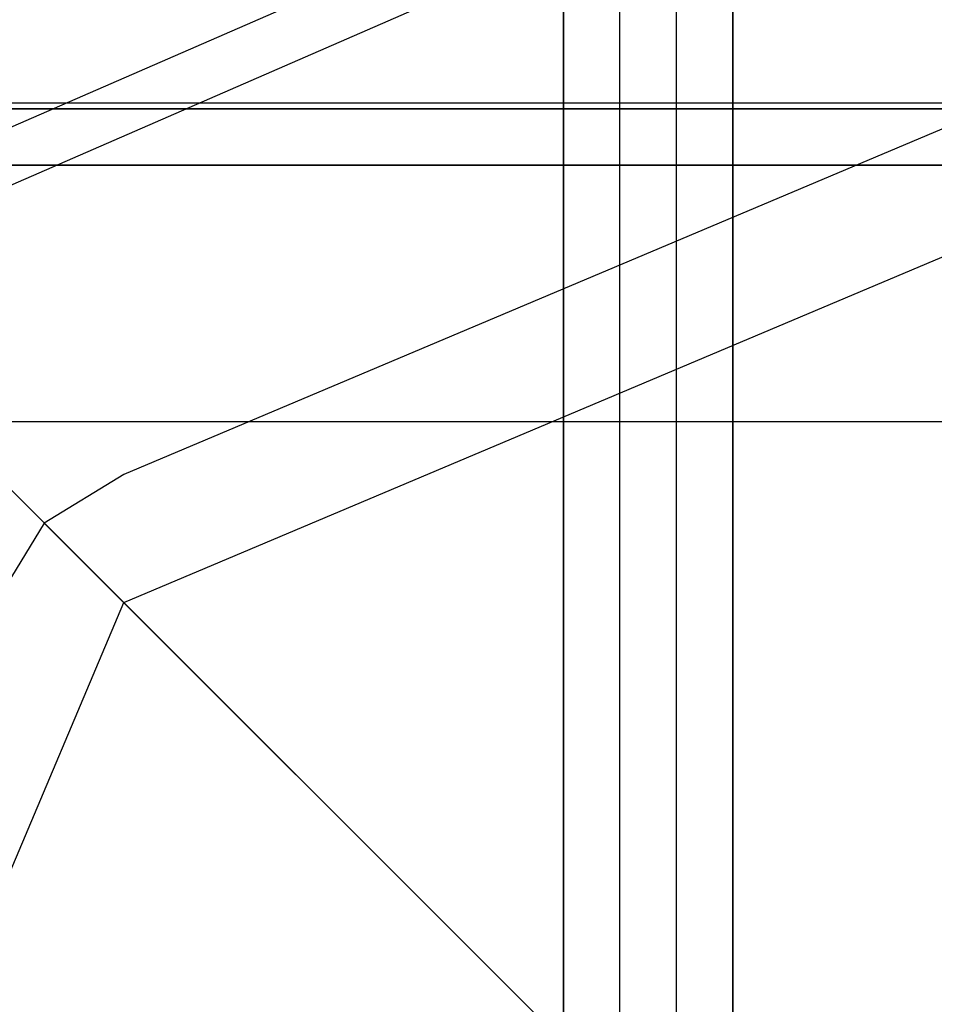
# Model space of a CAD drawing. Units: millimetres. Extents: x 13620 to 22099, y 2863 to 14746.
# Drawn here: x 18835 to 18916, y 6794 to 6881 of the extents above; entities that cross this region are included whole.
import ezdxf

# ---------------------------------------------------------------- set-up
doc = ezdxf.new("R2010")
doc.units = ezdxf.units.MM
doc.layers.add('PH-19A11', color=7, linetype='Continuous')
doc.layers.add('PV-19A11', color=7, linetype='Continuous')

# ---------------------------------------------------------------- blocks, each defined once
blk = doc.blocks.new('*U7')
at = {"layer": 'PV-19A11'}
for p, q in [((6495.665, 4937.391), (6298.549, 4851.455)), ((6501.187, 4934.658), (6309.035, 4850.886)), ((6302.952, 4847.052), (6379.536, 4770.468))]:
    blk.add_line(p, q, dxfattribs=at)
blk = doc.blocks.new('*U8')
at = {"layer": 'PH-19A11'}
for p, q in [((6369.854, 3960.148), (6369.854, 4910.149)), ((6369.854, 4910.149), (6369.854, 3960.148)), ((6374.854, 3960.148), (6374.854, 4910.149)), ((6374.854, 3960.148), (6374.854, 4910.149)), ((6379.854, 4910.149), (6379.854, 3960.148)), ((6379.854, 4910.149), (6379.854, 3960.148)), ((6384.854, 4910.149), (6384.854, 3960.148)), ((6384.854, 3960.148), (6384.854, 4910.149)), ((6513.26, 4907.485), (6330.913, 4830.437)), ((6330.913, 4819.09), (6513.26, 4896.138)), ((6330.913, 4819.09), (6274.436, 4875.567)), ((6714.856, 4863.353), (6314.856, 4863.353)), ((6422.864, 4862.843), (6316.222, 4862.843)), ((6316.222, 4862.843), (6422.864, 4862.843)), ((6316.222, 4857.843), (6422.864, 4857.843)), ((6422.864, 4857.843), (6316.222, 4857.843)), ((6279.856, 4835.148), (7149.856, 4835.148)), ((6330.913, 4830.437), (6323.864, 4826.139)), ((6323.864, 4826.139), (6319.566, 4819.09)), ((6323.864, 4826.139), (6327.38, 4822.623)), ((6411.913, 4738.09), (6323.864, 4826.139)), ((6327.38, 4822.623), (6330.913, 4819.09)), ((6253.866, 4636.743), (6330.913, 4819.09))]:
    blk.add_line(p, q, dxfattribs=at)

msp = doc.modelspace()

# ---------------------------------------------------------------- block references
at = {"layer": 'PH-19A11'}
msp.add_blockref('*U8', (12512.821, 2010.727), dxfattribs=at)
at = {"layer": 'PV-19A11'}
msp.add_blockref('*U7', (12512.821, 2010.727), dxfattribs=at)

doc.saveas('drawing.dxf')
